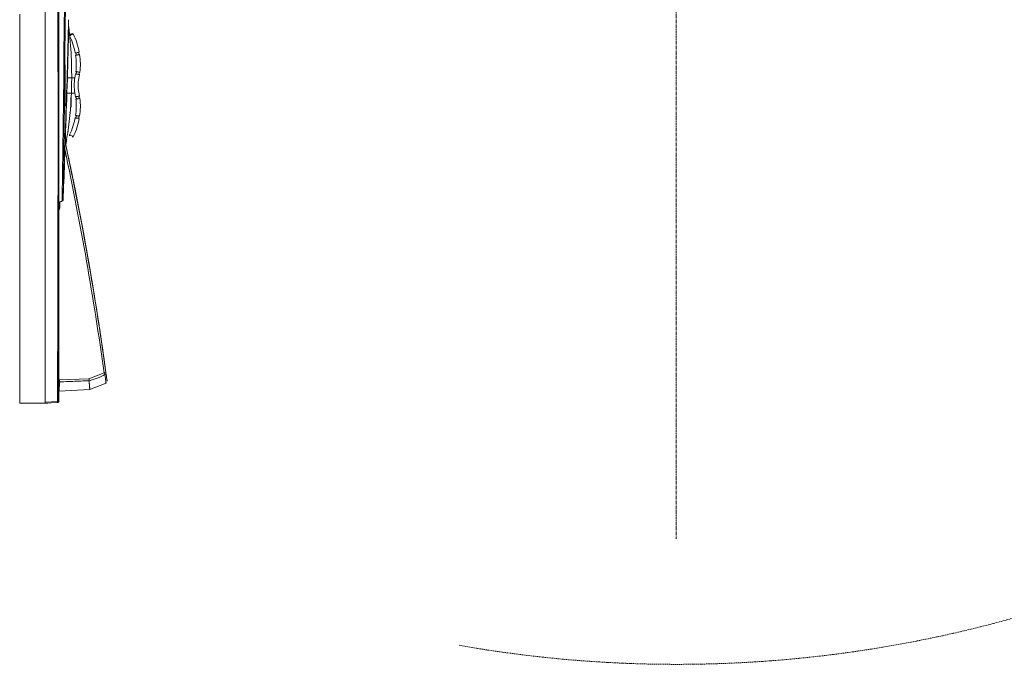
# Model space of a CAD drawing. Units: millimetres. Extents: x -6681 to 1575194, y -425978 to 60344.
# Drawn here: x 6586 to 8510, y -139 to 1121 of the extents above; entities that cross this region are included whole.
import ezdxf

# ---------------------------------------------------------------- set-up
doc = ezdxf.new("R2010")
doc.units = ezdxf.units.MM
doc.linetypes.add('CENTER', pattern=[2, 1.25, -0.25, 0.25, -0.25])
doc.linetypes.add('HIDDEN', pattern=[0.375, 0.25, -0.125])
doc.layers.add('МАРКИ ОБОРУДОВАНИЯ', color=7, linetype='Continuous', lineweight=20)
doc.layers.add('ОБОРУДОВАНИЕ', color=84, linetype='Continuous', lineweight=15)
doc.styles.add('ГОСТ 2.304', font='isocpeui.ttf')

# ---------------------------------------------------------------- blocks, each defined once
blk = doc.blocks.new('Synergy')
at = {"linetype": 'CENTER', "ltscale": 5}
blk.add_line((0, 2104), (0, -2199.7), dxfattribs=at)
for p, q in [((-1233.2, 7.5), (-1233.2, -1932.5)), ((-1283.2, -1174.5), (-1283.2, -1934.6)), ((-1178.9, -1213.1), (-1180.5, -1212.1)), ((-1185.8, -1214.9), (-1185.9, -1216.9)), ((-1197.1, -1273.5), (-1197.1, -1273.5)), ((-1197.1, -1273.5), (-1194.1, -1273.5)), ((-1197.1, -1273.5), (-1194.1, -1273.5)), ((-1194.1, -1273.5), (-1194.1, -1273.5)), ((-1194.1, -1273.5), (-1194.1, -1353.5)), ((-1191.1, -1298.5), (-1182.2, -1298.5)), ((-1191.1, -1298.5), (-1182.2, -1298.5)), ((-1182.2, -1298.5), (-1175.2, -1298.5)), ((-1182.2, -1298.5), (-1175.2, -1298.5)), ((-1174.1, -1291.1), (-1175.5, -1298.6)), ((-1175.2, -1298.5), (-1175.5, -1298.5)), ((-1167.7, -1300.4), (-1166.2, -1292.4)), ((-1166.2, -1334.6), (-1167.7, -1326.6)), ((-1191.1, -1328.5), (-1182.6, -1328.5)), ((-1183, -1353.4), (-1183, -1337.5)), ((-1182.9, -1333.6), (-1182.9, -1333.3)), ((-1182.9, -1333.6), (-1182.9, -1353.4)), ((-1182.6, -1328.5), (-1175.2, -1328.5)), ((-1175.5, -1328.4), (-1174.1, -1335.8)), ((-1197.1, -1353.5), (-1194.1, -1353.5)), ((-1184.1, -1356.4), (-1183, -1356.4)), ((-1183.9, -1353.4), (-1183, -1353.4)), ((-1183, -1353.8), (-1183.9, -1353.8)), ((-1183, -1353.4), (-1183, -1353.8)), ((-1183, -1353.4), (-1182.9, -1353.4)), ((-1183, -1353.8), (-1183, -1356.4)), ((-1182.9, -1353.7), (-1182.9, -1353.4)), ((-1182.9, -1356.3), (-1182.9, -1353.7)), ((-1185, -1366.7), (-1185, -1366.9)), ((-1184.9, -1366.8), (-1184.9, -1366.6)), ((-1185.9, -1410.1), (-1185.8, -1412.1)), ((-1180.5, -1414.9), (-1178.9, -1413.9)), ((-1193.2, -1429.4), (-1193.2, -1429.6)), ((-1185.1, -1467.7), (-1185.1, -1467.7)), ((-1184.8, -1469.1), (-1185.1, -1467.7)), ((-1185.1, -1467.7), (-1184.8, -1469.1)), ((-1208.1, -1542.3), (-1200.4, -1539.3)), ((-1198.5, -1538.2), (-1198.6, -1538.5)), ((-1118.1, -1850.3), (-1117.9, -1851.8)), ((-1117.9, -1851.8), (-1118.1, -1850.4)), ((-1117.9, -1851.8), (-1117.9, -1851.8)), ((-1147.9, -1886.8), (-1118.4, -1875.4)), ((-1205.7, -1889.2), (-1147.9, -1886.8)), ((-1147.7, -1890.7), (-1147.7, -1890.7)), ((-1147.5, -1890.7), (-1147.5, -1890.7)), ((-1146.1, -1907.9), (-1114.2, -1895.5)), ((-1206.4, -1911), (-1146.1, -1907.9)), ((-1283.2, -1934.6), (-1234.2, -1934.5)), ((-1234.2, -1934.5), (-1233.2, -1934.5)), ((-1233.2, -1932.5), (-1209.4, -1931.3)), ((-1233.2, -1934.5), (-1233.2, -1932.5)), ((-1209.4, -1933.2), (-1233.2, -1934.5)), ((-1210.4, -1933.3), (-1233.2, -1934.5)), ((-1233.2, -1934.5), (-1228.2, -1934.5)), ((-1228.2, -1934.5), (-1228.2, -1934.2)), ((-1208.8, -1933.2), (-1210.4, -1933.3)), ((-1208.5, -1933.2), (-1208.8, -1933.2))]:
    blk.add_line(p, q)
at = {"linetype": 'HIDDEN', "ltscale": 10}
blk.add_arc((0, 0), 2445, 260, 100, dxfattribs=at)
for centre, radius, start, end in [((-100509.5, -100.2), 99321.4, 359.170424, 0.054204), ((-97273.4, -123.5), 96083.4, 359.159392, 0.058351), ((-13733.7, -927.8), 12548.7, 357.87189, 358.82466), ((-52177.5, -145.2), 51000.4, 358.81802, 358.82397), ((-10628.1, -1011.8), 9442.6, 357.62346, 358.86291), ((-1967.4, -1294.8), 785.8, 358.5144, 6.987), ((-1294.3, -1272.2), 121.7, 10.3981, 27.2042), ((-1294.3, -1272.2), 129.7, 10.3981, 27.2042), ((-1165.4, -1250.8), 2.47, 126.9976, 180.1254), ((-1294.3, -1272.2), 121.7, 353.0228, 8.4349), ((-1165.4, -1250.9), 2.48, 179.9165, 251.5742), ((-1294.3, -1272.2), 129.7, 353.0228, 8.4349), ((-1174.7, -1288.6), 2.48, 288.6142, 0.0651), ((-1174.7, -1288.6), 2.47, 359.8649, 55.7904), ((418, 7074.5), 8511.2, 259.22379, 259.2759), ((-1164.9, -1290.4), 2.49, 109.9054, 233.9463), ((-1108.5, -1313.5), 68.3, 167.4836, 192.5164), ((-1294.3, -1272.2), 122, 347.4836, 347.5781), ((-1108.5, -1313.5), 60.6, 167.4836, 192.5164), ((-1907.5, -1301.9), 725.7, 351.6913, 358.9571), ((-1294.3, -1354.7), 122, 12.4219, 12.5164), ((-1174.7, -1338.4), 2.49, 359.9714, 70.3962), ((-1294.3, -1354.7), 121.7, 351.5651, 6.9772), ((-1174.7, -1338.4), 2.45, 303.8685, 0.2695), ((412.9, -9674.3), 8483.4, 100.72397, 100.77628), ((-1164.9, -1336.6), 2.49, 126.1539, 249.7034), ((-1294.3, -1354.7), 129.7, 351.5651, 6.9772), ((-1294.3, -1354.7), 121.7, 332.7959, 349.6018), ((-1294.3, -1354.7), 129.7, 332.7959, 349.6018), ((-1175.2, -1374.4), 2.48, 287.5272, 53.6883), ((-1165.4, -1376.1), 2.49, 108.9862, 180.0519), ((-1165.4, -1376.1), 2.48, 179.8982, 232.1166), ((-360761.9, -1584.4), 359555.5, 359.944739, 0.030081), ((-52551.9, -131), 51373.7, 358.51119, 358.58171), ((-333.2, -1422.9), 861, 178.0589, 178.6437), ((-4281.6, -1471.5), 3088.7, 0.8462, 1.2647), ((-1348.9, -1384.1), 161, 348.8424, 353.2037), ((-1967.4, -1294.8), 785.8, 350.1438, 351.1815), ((-7058.3, -2693.5), 5996, 7.84159, 12.06062), ((-4281.6, -1471.5), 3088.7, 0.7817, 0.8462), ((-1192.2, -1429.5), 1, 169.7659, 192.1591), ((-7058.6, -2693.5), 6000, 7.84159, 12.16009), ((-7058.6, -2693.5), 6000, 10.64784, 12.15918), ((-13370.3, -992.4), 12184, 357.43231, 357.7734), ((-7058.6, -2693.5), 6000, 8.07783, 11.7744), ((-7058.5, -2693.4), 6000, 8.07782, 11.77442), ((-97273.4, -123.5), 96083.4, 359.15571, 359.159392), ((-1199.7, -1538.4), 1.1, 300.8243, 350.2137), ((-1200, -1538.2), 1.45, 335.0137, 349.0502), ((-1214.4, -1513.4), 29.9, 282.8049, 299.3244), ((-1218.1, -1550.2), 13.5, 331.3693, 1.0493), ((-7058.6, -2693.5), 6000, 7.84157, 10.16958), ((-1174.5, -1774.3), 119.5, 283.0748, 298.9349), ((-1205.5, -1894.2), 4.99, 92.8583, 101.7893), ((-1176.3, -1890.7), 28.7, 0.0759, 7.9172), ((-1175.9, -1892), 28.4, 2.7018, 10.5866), ((-1234.2, -1933.5), 1, 270, 0), ((-1209.5, -1931.3), 2, 273, 359.716), ((-1208.6, -1931.2), 2, 273, 287.8105), ((-1208.4, -1931.2), 2, 273.1358, 359.1088)]:
    blk.add_arc(centre, radius, start, end)
blk.add_ellipse((-1183.2, -1213.5), major_axis=(-2.65, -1.4), ratio=0.00002)
for centre, major_axis, ratio, start_param, end_param in [((-1183, -1353.7), (0.1, 0), 0.796362, 4.712389, 6.283185), ((-1185, -1366.6), (-0.1, 0), 0.604857, 1.570796, 3.141593), ((-1197.2, -1429.5), (4, 0.05), 0.000738, 5.443724, 6.283077), ((-1197.1, -1430.4), (3.91, 0.84), 0.011061, 5.419993, 6.283181), ((-1199.6, -1538.3), (-0.927, 0.374), 0.74637, 3.141191, 3.386472), ((-1119.1, -1850.5), (0.99, 0.141), 0.032211, 0.000003, 0.044343), ((-1118.6, -1875.4), (3.96, 0.55), 0.007172, 4.764256, 6.283182), ((-1118.6, -1875.4), (1.94, -3.5), 0.045802, 0.170246, 1.545444), ((-1118.6, -1875.4), (3.96, 0.55), 0.983378, 5.082903, 6.283168), ((-1205.9, -1889.2), (0.17, -4), 0.052287, 0.186791, 1.568535), ((-1147.7, -1889.7), (0.996, 0.089), 0.983058, 4.676116, 4.857961), ((-1147.7, -1889.7), (0.992, -0.13), 0.981019, 4.892324, 5.073871), ((-1210.5, -1931.3), (-0.1, 2), 0.052263, 3.14157, 3.170946), ((-1209.5, -1931.3), (-0.1, 2), 0.052264, 3.141593, 4.70965), ((-1209.5, -1931.3), (2, -0.01), 0.00026, 0.005013, 1.518437)]:
    blk.add_ellipse(centre, major_axis=major_axis, ratio=ratio, start_param=start_param, end_param=end_param)
for points, knots in [([(-1209.4, -1931.3), (-1209, -1850.9), (-1208.7, -1770.6), (-1208.6, -1690.2), (-1208.5, -1650.1), (-1208.4, -1609.9), (-1208.4, -1569.7), (-1208.3, -1529.6), (-1208.3, -1489.4), (-1208.3, -1449.2), (-1208.3, -1409.1), (-1208.3, -1368.9), (-1208.3, -1328.7), (-1208.3, -1288.6), (-1208.4, -1248.4), (-1208.4, -1208.2), (-1208.4, -1168.1), (-1208.5, -1127.9), (-1208.5, -1087.7), (-1208.5, -1047.6), (-1208.6, -1007.4), (-1208.6, -967.2), (-1208.6, -927.1), (-1208.6, -886.9), (-1208.7, -846.7), (-1208.7, -806.6), (-1208.7, -766.4), (-1208.8, -726.2), (-1208.9, -645.9), (-1209, -565.6), (-1209.1, -485.2), (-1209.2, -404.9), (-1209.3, -324.6), (-1209.4, -244.2), (-1209.5, -163.9), (-1209.6, -83.6), (-1209.6, -3.2)], [0, 0, 0, 0, 0.125, 0.125, 0.125, 0.1875, 0.1875, 0.1875, 0.25, 0.25, 0.25, 0.3125, 0.3125, 0.3125, 0.375, 0.375, 0.375, 0.4375, 0.4375, 0.4375, 0.5, 0.5, 0.5, 0.5625, 0.5625, 0.5625, 0.625, 0.625, 0.625, 0.75, 0.75, 0.75, 0.875, 0.875, 0.875, 1, 1, 1, 1]), ([(-1207.7, -3.2), (-1207.7, -83.6), (-1207.6, -163.9), (-1207.5, -244.2), (-1207.4, -324.6), (-1207.3, -404.9), (-1207.2, -485.2), (-1207.1, -565.6), (-1207, -645.9), (-1206.9, -726.2), (-1206.8, -766.4), (-1206.8, -806.6), (-1206.8, -846.7), (-1206.7, -886.9), (-1206.7, -927.1), (-1206.7, -967.2), (-1206.7, -1007.4), (-1206.6, -1047.6), (-1206.6, -1087.7), (-1206.6, -1127.9), (-1206.5, -1168.1), (-1206.5, -1208.2), (-1206.5, -1248.4), (-1206.4, -1288.6), (-1206.4, -1328.8), (-1206.4, -1368.9), (-1206.4, -1409.1), (-1206.4, -1449.3), (-1206.4, -1489.4), (-1206.5, -1529.6), (-1206.5, -1569.8), (-1206.5, -1609.9), (-1206.6, -1650.1), (-1206.7, -1690.3), (-1206.8, -1770.6), (-1207.1, -1850.9), (-1207.5, -1931.3)], [0, 0, 0, 0, 0.125, 0.125, 0.125, 0.25, 0.25, 0.25, 0.375, 0.375, 0.375, 0.4375, 0.4375, 0.4375, 0.5, 0.5, 0.5, 0.5625, 0.5625, 0.5625, 0.625, 0.625, 0.625, 0.6875, 0.6875, 0.6875, 0.75, 0.75, 0.75, 0.8125, 0.8125, 0.8125, 0.875, 0.875, 0.875, 1, 1, 1, 1]), ([(-1187.5, -1198.3), (-1187.6, -1198.2), (-1187.6, -1198), (-1187.7, -1197.8), (-1187.7, -1197.6), (-1187.8, -1197.4), (-1187.9, -1197.1)], [0.1540766, 0.1540766, 0.1540766, 0.1540766, 0.2436793, 0.2436793, 0.2436793, 0.3576901, 0.3576901, 0.3576901, 0.3576901]), ([(-1185.9, -1216.9), (-1185.9, -1216.9), (-1185.9, -1216.9), (-1185.9, -1216.9), (-1185.7, -1216.8), (-1185.1, -1216.5), (-1184.3, -1216.1), (-1183.6, -1215.7), (-1182.6, -1215.1), (-1181.7, -1214.7), (-1180.8, -1214.2), (-1180, -1213.7), (-1179.5, -1213.5), (-1179.1, -1213.3), (-1178.9, -1213.1), (-1178.9, -1213.1)], [0.342699, 0.342699, 0.342699, 0.342699, 0.375, 0.375, 0.375, 0.5, 0.5, 0.5, 0.625, 0.625, 0.625, 0.75, 0.75, 0.75, 0.8427185, 0.8427185, 0.8427185, 0.8427185]), ([(-1174.7, -1250), (-1174.7, -1250), (-1174.3, -1249.9), (-1173.8, -1249.8), (-1173.1, -1249.7), (-1172.1, -1249.6), (-1171.1, -1249.4), (-1170.1, -1249.2), (-1169, -1249), (-1168.2, -1248.9), (-1167.4, -1248.7), (-1166.9, -1248.6), (-1166.8, -1248.6), (-1166.8, -1248.6), (-1166.8, -1248.6), (-1166.8, -1248.6)], [0.3896104, 0.3896104, 0.3896104, 0.3896104, 0.5, 0.5, 0.5, 0.625, 0.625, 0.625, 0.75, 0.75, 0.75, 0.875, 0.875, 0.875, 0.8900265, 0.8900265, 0.8900265, 0.8900265]), ([(-1166.9, -1248.9), (-1166.9, -1248.9), (-1166.9, -1248.9), (-1166.9, -1248.9), (-1167, -1248.9), (-1167.5, -1249), (-1168.3, -1249.1), (-1169, -1249.2), (-1170, -1249.4), (-1171, -1249.6), (-1172, -1249.8), (-1173, -1249.9), (-1173.6, -1250), (-1174.1, -1250.1), (-1174.4, -1250.2), (-1174.5, -1250.2)], [0.1105575, 0.1105575, 0.1105575, 0.1105575, 0.125, 0.125, 0.125, 0.25, 0.25, 0.25, 0.375, 0.375, 0.375, 0.5, 0.5, 0.5, 0.5894473, 0.5894473, 0.5894473, 0.5894473]), ([(-1174.5, -1250.2), (-1174.4, -1250.2), (-1174.4, -1250.2), (-1174.4, -1250.2), (-1174.2, -1250.3), (-1174, -1250.4), (-1173.8, -1250.6), (-1173.5, -1250.7), (-1173.3, -1250.9), (-1173.2, -1251.2), (-1173, -1251.4), (-1172.9, -1251.7), (-1172.8, -1252), (-1172.7, -1252.3), (-1172.7, -1252.6), (-1172.8, -1253), (-1172.8, -1253.2), (-1172.9, -1253.5), (-1173, -1253.7), (-1173.1, -1253.9), (-1173.2, -1254), (-1173.3, -1254.2), (-1173.4, -1254.3), (-1173.6, -1254.5), (-1173.7, -1254.6), (-1173.7, -1254.6), (-1173.7, -1254.6), (-1173.7, -1254.6)], [0, 0, 0, 0, 0.015195, 0.015195, 0.015195, 0.138357, 0.138357, 0.138357, 0.294889, 0.294889, 0.294889, 0.459179, 0.459179, 0.459179, 0.641055, 0.641055, 0.641055, 0.781053, 0.781053, 0.781053, 0.896563, 0.896563, 0.896563, 0.994203, 0.994203, 0.994203, 1, 1, 1, 1]), ([(-1166, -1253.4), (-1166, -1253.4), (-1166, -1253.4), (-1166.1, -1253.4), (-1166.3, -1253.5), (-1166.9, -1253.6), (-1167.7, -1253.7), (-1168.6, -1253.9), (-1169.6, -1254.1), (-1170.7, -1254.3), (-1171.7, -1254.5), (-1172.6, -1254.6), (-1173.2, -1254.7), (-1173.6, -1254.8), (-1173.9, -1254.9), (-1173.9, -1254.9)], [0.095313, 0.095313, 0.095313, 0.095313, 0.125, 0.125, 0.125, 0.25, 0.25, 0.25, 0.375, 0.375, 0.375, 0.5, 0.5, 0.5, 0.5951915, 0.5951915, 0.5951915, 0.5951915]), ([(-1173.8, -1254.6), (-1173.8, -1254.6), (-1173.5, -1254.6), (-1173.1, -1254.5), (-1172.5, -1254.4), (-1171.6, -1254.2), (-1170.7, -1254.1), (-1169.7, -1253.9), (-1168.7, -1253.7), (-1167.8, -1253.5), (-1167, -1253.4), (-1166.4, -1253.3), (-1166.2, -1253.2), (-1166.2, -1253.2), (-1166.2, -1253.2), (-1166.2, -1253.2)], [0.4044985, 0.4044985, 0.4044985, 0.4044985, 0.5, 0.5, 0.5, 0.625, 0.625, 0.625, 0.75, 0.75, 0.75, 0.875, 0.875, 0.875, 0.9041708, 0.9041708, 0.9041708, 0.9041708]), ([(-1173.4, -1286.3), (-1173.4, -1286.3), (-1173.2, -1286.4), (-1172.7, -1286.5), (-1172.1, -1286.6), (-1171.2, -1286.7), (-1170.2, -1286.9), (-1169.2, -1287.1), (-1168.1, -1287.3), (-1167.3, -1287.5), (-1166.4, -1287.6), (-1165.8, -1287.8), (-1165.6, -1287.8), (-1165.6, -1287.8), (-1165.5, -1287.8), (-1165.6, -1287.8)], [0.4033261, 0.4033261, 0.4033261, 0.4033261, 0.5, 0.5, 0.5, 0.625, 0.625, 0.625, 0.75, 0.75, 0.75, 0.875, 0.875, 0.875, 0.9155103, 0.9155103, 0.9155103, 0.9155103]), ([(-1166.2, -1292.6), (-1166.2, -1292.6), (-1166.2, -1292.6), (-1166.2, -1292.6), (-1166.3, -1292.6), (-1166.7, -1292.6), (-1167.5, -1292.4), (-1168.2, -1292.3), (-1169.2, -1292.1), (-1170.3, -1291.9), (-1171.3, -1291.7), (-1172.3, -1291.5), (-1173, -1291.4), (-1173.7, -1291.3), (-1174.1, -1291.2), (-1174.1, -1291.2)], [0.1208985, 0.1208985, 0.1208985, 0.1208985, 0.125, 0.125, 0.125, 0.25, 0.25, 0.25, 0.375, 0.375, 0.375, 0.5, 0.5, 0.5, 0.6213144, 0.6213144, 0.6213144, 0.6213144]), ([(-1173.9, -1291), (-1173.9, -1291), (-1173.6, -1291.1), (-1172.9, -1291.2), (-1172.2, -1291.3), (-1171.2, -1291.5), (-1170.2, -1291.7), (-1169.3, -1291.9), (-1168.3, -1292.1), (-1167.5, -1292.2), (-1166.8, -1292.3), (-1166.4, -1292.4), (-1166.3, -1292.4), (-1166.3, -1292.4), (-1166.3, -1292.4), (-1166.3, -1292.4)], [0.3797119, 0.3797119, 0.3797119, 0.3797119, 0.5, 0.5, 0.5, 0.625, 0.625, 0.625, 0.75, 0.75, 0.75, 0.875, 0.875, 0.875, 0.8794495, 0.8794495, 0.8794495, 0.8794495]), ([(-1174.1, -1335.8), (-1174.1, -1335.8), (-1173.7, -1335.7), (-1173, -1335.6), (-1172.3, -1335.5), (-1171.3, -1335.3), (-1170.3, -1335.1), (-1169.2, -1334.9), (-1168.2, -1334.7), (-1167.5, -1334.6), (-1166.7, -1334.4), (-1166.3, -1334.4), (-1166.2, -1334.3), (-1166.2, -1334.3), (-1166.2, -1334.3), (-1166.2, -1334.3)], [0.3771658, 0.3771658, 0.3771658, 0.3771658, 0.5, 0.5, 0.5, 0.625, 0.625, 0.625, 0.75, 0.75, 0.75, 0.875, 0.875, 0.875, 0.879575, 0.879575, 0.879575, 0.879575]), ([(-1166.4, -1334.6), (-1166.3, -1334.6), (-1166.3, -1334.6), (-1166.3, -1334.6), (-1166.4, -1334.6), (-1166.8, -1334.7), (-1167.5, -1334.8), (-1168.2, -1334.9), (-1169.2, -1335.1), (-1170.2, -1335.3), (-1171.2, -1335.5), (-1172.2, -1335.7), (-1172.9, -1335.8), (-1173.6, -1335.9), (-1173.9, -1336), (-1173.9, -1336)], [0.1072892, 0.1072892, 0.1072892, 0.1072892, 0.125, 0.125, 0.125, 0.25, 0.25, 0.25, 0.375, 0.375, 0.375, 0.5, 0.5, 0.5, 0.6210773, 0.6210773, 0.6210773, 0.6210773]), ([(-1165.6, -1339.2), (-1165.6, -1339.2), (-1165.6, -1339.2), (-1165.6, -1339.2), (-1165.6, -1339.2), (-1166.1, -1339.3), (-1166.8, -1339.4), (-1167.6, -1339.6), (-1168.6, -1339.8), (-1169.6, -1340), (-1170.7, -1340.1), (-1171.7, -1340.3), (-1172.4, -1340.5), (-1173.1, -1340.6), (-1173.4, -1340.7), (-1173.4, -1340.7)], [0.1191781, 0.1191781, 0.1191781, 0.1191781, 0.125, 0.125, 0.125, 0.25, 0.25, 0.25, 0.375, 0.375, 0.375, 0.5, 0.5, 0.5, 0.619427, 0.619427, 0.619427, 0.619427]), ([(-1166.8, -1378.4), (-1166.8, -1378.4), (-1166.8, -1378.4), (-1166.8, -1378.4), (-1166.9, -1378.4), (-1167.4, -1378.3), (-1168.2, -1378.1), (-1169, -1378), (-1170.1, -1377.8), (-1171.1, -1377.6), (-1172.1, -1377.4), (-1173.1, -1377.3), (-1173.8, -1377.1), (-1174.3, -1377), (-1174.7, -1377), (-1174.7, -1377)], [0.1101874, 0.1101874, 0.1101874, 0.1101874, 0.125, 0.125, 0.125, 0.25, 0.25, 0.25, 0.375, 0.375, 0.375, 0.5, 0.5, 0.5, 0.6101237, 0.6101237, 0.6101237, 0.6101237]), ([(-1174.5, -1376.8), (-1174.5, -1376.8), (-1174.5, -1376.8), (-1174.5, -1376.8), (-1174.6, -1376.8), (-1174.3, -1376.8), (-1173.6, -1376.9), (-1173, -1377.1), (-1172, -1377.2), (-1171.1, -1377.4), (-1170.1, -1377.6), (-1169, -1377.8), (-1168.3, -1377.9), (-1167.5, -1378), (-1167, -1378.1), (-1166.9, -1378.1), (-1166.9, -1378.1), (-1166.9, -1378.1), (-1166.9, -1378.1)], [0.3746636, 0.3746636, 0.3746636, 0.3746636, 0.375, 0.375, 0.375, 0.5, 0.5, 0.5, 0.625, 0.625, 0.625, 0.75, 0.75, 0.75, 0.875, 0.875, 0.875, 0.9117723, 0.9117723, 0.9117723, 0.9117723]), ([(-1173.9, -1372.1), (-1173.9, -1372.1), (-1173.5, -1372.2), (-1172.8, -1372.3), (-1172, -1372.5), (-1171, -1372.7), (-1170, -1372.8), (-1169, -1373), (-1167.9, -1373.2), (-1167.2, -1373.3), (-1166.5, -1373.5), (-1166, -1373.6), (-1166, -1373.6), (-1166, -1373.6), (-1166, -1373.6), (-1166, -1373.6)], [0.3775832, 0.3775832, 0.3775832, 0.3775832, 0.5, 0.5, 0.5, 0.625, 0.625, 0.625, 0.75, 0.75, 0.75, 0.875, 0.875, 0.875, 0.8773931, 0.8773931, 0.8773931, 0.8773931]), ([(-1166.2, -1373.8), (-1166.2, -1373.8), (-1166.2, -1373.8), (-1166.2, -1373.8), (-1166.2, -1373.8), (-1166.6, -1373.7), (-1167.3, -1373.6), (-1168, -1373.4), (-1169, -1373.2), (-1170, -1373.1), (-1171, -1372.9), (-1172, -1372.7), (-1172.7, -1372.6), (-1173.4, -1372.4), (-1173.8, -1372.4), (-1173.8, -1372.4), (-1173.8, -1372.4), (-1173.8, -1372.4), (-1173.7, -1372.4)], [0.105989, 0.105989, 0.105989, 0.105989, 0.125, 0.125, 0.125, 0.25, 0.25, 0.25, 0.375, 0.375, 0.375, 0.5, 0.5, 0.5, 0.625, 0.625, 0.625, 0.6432308, 0.6432308, 0.6432308, 0.6432308]), ([(-1193.7, -1403.4), (-1193.7, -1403.3), (-1193.7, -1403.2), (-1193.7, -1403.1), (-1193.7, -1403), (-1193.7, -1402.9), (-1193.8, -1402.8), (-1193.8, -1402.7), (-1193.8, -1402.7), (-1193.9, -1402.6)], [0, 0, 0, 0, 0.0625, 0.0625, 0.0625, 0.125, 0.125, 0.125, 0.1860786, 0.1860786, 0.1860786, 0.1860786]), ([(-1193.7, -1403.4), (-1193.7, -1403.3), (-1193.7, -1403.3), (-1193.7, -1403.3), (-1193.7, -1403.2), (-1193.7, -1403.2), (-1193.8, -1403.2), (-1193.8, -1403.1), (-1193.8, -1403.1), (-1193.9, -1403)], [0, 0, 0, 0, 0.0625, 0.0625, 0.0625, 0.125, 0.125, 0.125, 0.1926284, 0.1926284, 0.1926284, 0.1926284]), ([(-1193.2, -1425.9), (-1192.8, -1423.2), (-1192.4, -1421), (-1192.1, -1419.7), (-1191.8, -1418.5), (-1191.5, -1418.1), (-1191.2, -1417.8)], [0, 0, 0, 0, 0.4960275, 0.4960275, 0.4960275, 0.9752693, 0.9752693, 0.9752693, 0.9752693]), ([(-1178.9, -1413.8), (-1178.9, -1413.8), (-1178.9, -1413.8), (-1178.9, -1413.8), (-1179.1, -1413.7), (-1179.6, -1413.5), (-1180.3, -1413.1), (-1181.1, -1412.7), (-1182, -1412.1), (-1183, -1411.7), (-1183.9, -1411.2), (-1184.7, -1410.7), (-1185.3, -1410.4), (-1185.7, -1410.2), (-1185.9, -1410.1), (-1185.9, -1410.1)], [0.0992493, 0.0992493, 0.0992493, 0.0992493, 0.125, 0.125, 0.125, 0.25, 0.25, 0.25, 0.375, 0.375, 0.375, 0.5, 0.5, 0.5, 0.5991261, 0.5991261, 0.5991261, 0.5991261]), ([(-1193.2, -1429.4), (-1193.2, -1429.4), (-1193.2, -1429.4), (-1193.2, -1429.3), (-1193.2, -1429.3), (-1193.2, -1429.3), (-1193.2, -1429.3), (-1193.2, -1429.3), (-1193.2, -1429.3), (-1193.2, -1429.3)], [0, 0, 0, 0, 0.25, 0.25, 0.25, 0.5, 0.5, 0.5, 0.776213, 0.776213, 0.776213, 0.776213]), ([(-1193.2, -1429.7), (-1193.2, -1429.7), (-1193.2, -1429.7), (-1193.2, -1429.7), (-1193.2, -1429.7), (-1193.2, -1429.7), (-1193.2, -1429.6), (-1193.2, -1429.6), (-1193.2, -1429.6), (-1193.2, -1429.6)], [0.2199478, 0.2199478, 0.2199478, 0.2199478, 0.5, 0.5, 0.5, 0.75, 0.75, 0.75, 1, 1, 1, 1]), ([(-1199.1, -1539.3), (-1199.1, -1539.3), (-1199.1, -1539.3), (-1199.1, -1539.3), (-1199.2, -1539.4), (-1199.4, -1539.5), (-1199.5, -1539.5), (-1199.6, -1539.5), (-1199.8, -1539.5), (-1199.9, -1539.5), (-1200.1, -1539.4), (-1200.3, -1539.4), (-1200.4, -1539.3)], [0.2360735, 0.2360735, 0.2360735, 0.2360735, 0.25, 0.25, 0.25, 0.5, 0.5, 0.5, 0.75, 0.75, 0.75, 1, 1, 1, 1]), ([(-1204.6, -1549.9), (-1204.6, -1547.3), (-1204.7, -1544.6), (-1204.7, -1541.9), (-1204.7, -1541.8), (-1204.7, -1541.7), (-1204.7, -1541.6)], [0, 0, 0, 0, 0.008, 0.008, 0.008, 0.008309159, 0.008309159, 0.008309159, 0.008309159]), ([(-1114.4, -1895.6), (-1114.4, -1895.6), (-1114.4, -1895.6), (-1114.4, -1895.6), (-1114.4, -1895.6), (-1114.4, -1895.5), (-1114.4, -1895.3), (-1114.5, -1895.2), (-1114.5, -1894.9), (-1114.6, -1894.5), (-1114.7, -1893.8), (-1114.8, -1892.8), (-1115, -1891.4), (-1115.4, -1888.6), (-1115.9, -1884.4), (-1116.7, -1878.8)], [0.4998793, 0.4998793, 0.4998793, 0.4998793, 0.5, 0.5, 0.5, 0.5625, 0.5625, 0.5625, 0.625, 0.625, 0.625, 0.75, 0.75, 0.75, 1, 1, 1, 1]), ([(-1114.7, -1874.9), (-1113.9, -1880.4), (-1113.3, -1884.6), (-1113, -1887.4), (-1112.6, -1890.2), (-1112.4, -1891.6), (-1112.4, -1891.6), (-1112.4, -1891.6), (-1112.4, -1891.2), (-1112.5, -1890.5), (-1112.6, -1890.4), (-1112.6, -1890.2), (-1112.6, -1889.9), (-1112.6, -1889.7), (-1112.7, -1889.5), (-1112.7, -1889.2), (-1112.8, -1888.7), (-1112.9, -1888.1), (-1113, -1887.4), (-1113.3, -1884.6), (-1113.9, -1880.4), (-1114.7, -1874.8)], [0, 0, 0, 0, 0.25, 0.25, 0.25, 0.5, 0.5, 0.5, 0.625, 0.625, 0.625, 0.65625, 0.65625, 0.65625, 0.6875, 0.6875, 0.6875, 0.75, 0.75, 0.75, 1, 1, 1, 1]), ([(-1205.7, -1893.2), (-1205.7, -1899.1), (-1205.7, -1903.5), (-1205.8, -1906.5), (-1205.8, -1907.2), (-1205.8, -1907.9), (-1205.8, -1908.4), (-1205.8, -1909), (-1205.8, -1909.5), (-1205.8, -1909.8), (-1205.8, -1910.6), (-1205.8, -1910.9), (-1205.9, -1910.9), (-1205.9, -1910.9), (-1205.9, -1910.9), (-1205.9, -1910.9)], [0, 0, 0, 0, 0.25, 0.25, 0.25, 0.3125, 0.3125, 0.3125, 0.375, 0.375, 0.375, 0.5, 0.5, 0.5, 0.5003298, 0.5003298, 0.5003298, 0.5003298]), ([(-1147.7, -1890.7), (-1150.3, -1890.8), (-1153, -1890.9), (-1155.6, -1891), (-1166.3, -1891.5), (-1176.9, -1891.9), (-1187.6, -1892.4), (-1193.6, -1892.7), (-1199.7, -1892.9), (-1205.7, -1893.2)], [0, 0, 0, 0, 0.008, 0.008, 0.008, 0.04, 0.04, 0.04, 0.05818234, 0.05818234, 0.05818234, 0.05818234]), ([(-1146.2, -1907.9), (-1146.2, -1907.9), (-1146.2, -1907.5), (-1146.2, -1906.8), (-1146.3, -1906.4), (-1146.3, -1906), (-1146.4, -1905.4), (-1146.4, -1904.9), (-1146.5, -1904.3), (-1146.5, -1903.6), (-1146.6, -1902.1), (-1146.8, -1900.3), (-1147, -1898.2), (-1147.2, -1896), (-1147.4, -1893.5), (-1147.7, -1890.7)], [0.5000846, 0.5000846, 0.5000846, 0.5000846, 0.625, 0.625, 0.625, 0.6875, 0.6875, 0.6875, 0.75, 0.75, 0.75, 0.875, 0.875, 0.875, 1, 1, 1, 1]), ([(-1147.5, -1890.7), (-1147.2, -1893.5), (-1147, -1896), (-1146.8, -1898.2), (-1146.7, -1899.2), (-1146.6, -1900.2), (-1146.6, -1901.1), (-1146.5, -1902), (-1146.4, -1902.8), (-1146.3, -1903.5), (-1146.1, -1906.4), (-1146, -1907.8), (-1146, -1907.8)], [0, 0, 0, 0, 0.125, 0.125, 0.125, 0.1875, 0.1875, 0.1875, 0.25, 0.25, 0.25, 0.4998706, 0.4998706, 0.4998706, 0.4998706]), ([(-1207.5, -1931.3), (-1207.1, -1931.2), (-1206.9, -1931.2), (-1206.7, -1931.2), (-1206.6, -1931.2), (-1206.6, -1931.2), (-1206.5, -1931.2), (-1206.5, -1931.2), (-1206.5, -1931.2), (-1206.5, -1931.2)], [0, 0, 0, 0, 0.25, 0.25, 0.25, 0.375, 0.375, 0.375, 0.3919761, 0.3919761, 0.3919761, 0.3919761])]:
    blk.add_open_spline(points, degree=3, knots=knots)
for points in [[(-1187.4, -1199.2), (-1187.5, -1198.5), (-1187.7, -1197.9), (-1187.9, -1197.2)], [(-1193.2, -1429.2), (-1193.2, -1427.9), (-1193.2, -1426.5), (-1193.2, -1425.2)], [(-1206.5, -1931.2), (-1206.5, -1931.2), (-1206.5, -1931.2), (-1206.5, -1931.2)], [(-1206.4, -1931.2), (-1206.4, -1931.2), (-1206.4, -1931.2), (-1206.4, -1931.2)]]:
    blk.add_open_spline(points, degree=3)
at = {"layer": 'МАРКИ ОБОРУДОВАНИЯ', "style": 'ГОСТ 2.304'}
for tag, p, flags in [('ROOM', (-3100.7, 2483.3), 5), ('1POSITION', (-3081.5, 2482.3), 4), ('5MANUFACTURER', (-3081.8, 2462.4), 5), ('2NAME', (-3081.4, 2478.1), 13), ('3MODEL', (-3081.4, 2472.7), 5), ('4CODE', (-3081.4, 2467.2), 5), ('6UNITS', (-3081.7, 2458.1), 13), ('9NOTE', (-3081.7, 2450.2), 5), ('8MASS', (-3081.3, 2454), 13)]:
    blk.add_attdef(tag, p, '', height=2.5, dxfattribs=dict(at, flags=flags))

msp = doc.modelspace()

# ---------------------------------------------------------------- block references
at = {"layer": 'ОБОРУДОВАНИЕ', "color": 3}
msp.add_blockref('Synergy', (7869, 2306.5), dxfattribs=at)

doc.saveas('drawing.dxf')
